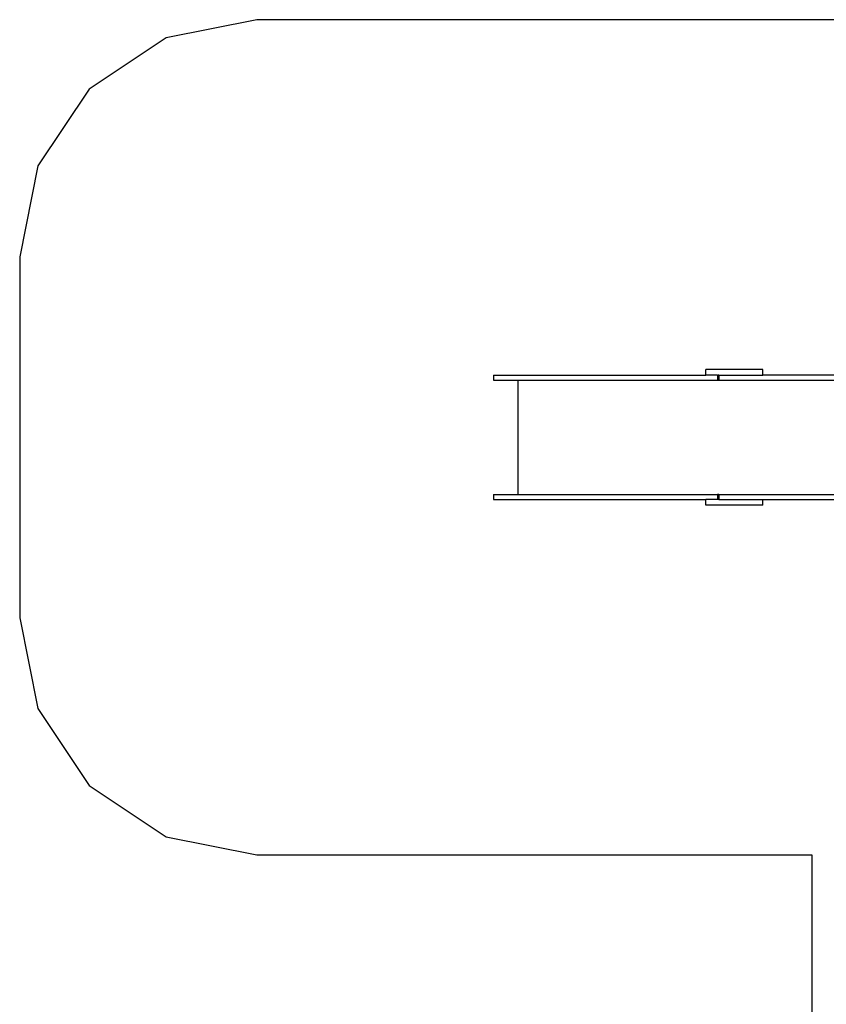
# Model space of a CAD drawing. Extents: x -9019 to 9019, y -6560 to 6560.
# Drawn here: x -9019 to -5618, y 1242 to 5397 of the extents above; entities that cross this region are included whole.
import ezdxf

# ---------------------------------------------------------------- set-up
doc = ezdxf.new("R2010")
doc.units = 0
doc.layers.get('0').update_dxf_attribs({"linetype": 'CONTINUOUS'})

# ---------------------------------------------------------------- blocks, each defined once
blk = doc.blocks.new('005609')
at = {"color": 3}
for p, q in [((-8019.4, 5396.5), (-8402.1, 5320.4)), ((-5050.4, 5396.5), (-8019.4, 5396.5)), ((-8402.1, 5320.4), (-8726.5, 5103.6)), ((-8726.5, 5103.6), (-8943.3, 4779.2)), ((-8943.3, 4779.2), (-9019.4, 4396.5)), ((-9019.4, 4396.5), (-9019.4, 2872.5)), ((-9019.4, 2872.5), (-8943.3, 2489.8)), ((-8943.3, 2489.8), (-8726.5, 2165.4)), ((-8726.5, 2165.4), (-8402.1, 1948.6)), ((-8402.1, 1948.6), (-8019.4, 1872.5)), ((-8019.4, 1872.5), (-5678.6, 1872.5)), ((-5678.6, 1872.5), (-5678.6, -403.5))]:
    blk.add_line(p, q, dxfattribs=at)
for p, q in [((-6126, 3896.5), (-6126, 3920.5)), ((-5886.2, 3920.5), (-6126, 3920.5)), ((-5886.2, 3896.5), (-5886.2, 3920.5)), ((-7021.1, 3896.5), (-7021.1, 3875.5)), ((-7021.1, 3896.5), (-6126, 3896.5)), ((-7021.1, 3875.5), (-6918, 3875.5)), ((-6918, 3393.5), (-6918, 3875.5)), ((-6918, 3875.5), (-6076.8, 3875.5)), ((-6076.8, 3896.5), (-6126, 3896.5)), ((-6076.8, 3896.5), (-6076.8, 3883.5)), ((-6076.8, 3896.5), (-6074.8, 3896.5)), ((-6074.8, 3883.5), (-6076.8, 3883.5)), ((-6076.8, 3883.5), (-6076.8, 3875.5)), ((-6076.8, 3875.5), (-6074.8, 3875.5)), ((-6074.8, 3896.5), (-6074.8, 3883.5)), ((-6071, 3896.5), (-6074.8, 3896.5)), ((-6074.8, 3883.5), (-6074.8, 3875.5)), ((-6074.8, 3875.5), (-6071, 3875.5)), ((-6071, 3896.5), (-6071, 3875.5)), ((-6071, 3896.5), (-5886.2, 3896.5)), ((-6071, 3875.5), (-4611.4, 3875.5)), ((-4627.3, 3896.5), (-5886.2, 3896.5)), ((-7021.1, 3393.5), (-7021.1, 3372.5)), ((-7021.1, 3393.5), (-6918, 3393.5)), ((-7021.1, 3372.5), (-6126, 3372.5)), ((-6918, 3393.5), (-6076.8, 3393.5)), ((-6126, 3348.5), (-6126, 3372.5)), ((-6076.8, 3372.5), (-6126, 3372.5)), ((-6076.8, 3393.5), (-6076.8, 3385.5)), ((-6074.8, 3393.5), (-6076.8, 3393.5)), ((-6076.8, 3385.5), (-6074.8, 3385.5)), ((-6076.8, 3385.5), (-6076.8, 3372.5)), ((-6074.8, 3372.5), (-6076.8, 3372.5)), ((-6071, 3393.5), (-6074.8, 3393.5)), ((-6074.8, 3393.5), (-6074.8, 3385.5)), ((-6074.8, 3385.5), (-6074.8, 3372.5)), ((-6071, 3372.5), (-6074.8, 3372.5)), ((-6071, 3393.5), (-6071, 3372.5)), ((-6071, 3393.5), (-4611.4, 3393.5)), ((-6071, 3372.5), (-5886.2, 3372.5)), ((-5886.2, 3348.5), (-5886.2, 3372.5)), ((-5886.2, 3372.5), (-4627.3, 3372.5)), ((-5886.2, 3348.5), (-6126, 3348.5))]:
    blk.add_line(p, q)

msp = doc.modelspace()

# ---------------------------------------------------------------- block references
at = {"ltscale": 100}
msp.add_blockref('005609', (0, 0), dxfattribs=at)

doc.saveas('drawing.dxf')
